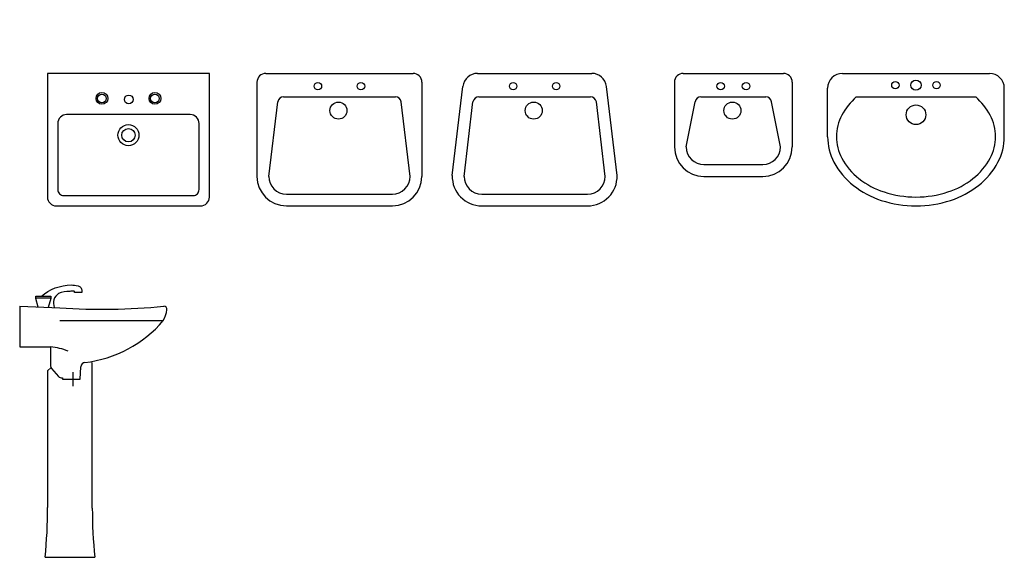
# Model space of a CAD drawing. Extents: x -18590 to 10581, y -42325 to -1537.
# Drawn here: x -17319 to -16984, y -13718 to -13535 of the extents above; entities that cross this region are included whole.
import ezdxf

# ---------------------------------------------------------------- set-up
doc = ezdxf.new("R2010")
doc.units = 0
doc.header["$LTSCALE"] = 48
doc.header["$MEASUREMENT"] = 0
doc.layers.get('0').update_dxf_attribs({"linetype": 'CONTINUOUS'})
doc.layers.add('ELEVATIONS', color=7, linetype='CONTINUOUS')

# ---------------------------------------------------------------- blocks, each defined once
blk = doc.blocks.new('bas60-50view1')
for p, q in [((0, 0), (0.1361, -0.005)), ((0, 0), (0, -0.1379)), ((0.1361, -0.0478), (0.4883, -0.0478)), ((0, -0.1379), (0.105, -0.1379)), ((0.105, -0.1379), (0.105, -0.2039)), ((0.2467, -0.6854), (0.2467, -0.191)), ((0.1066, -0.2078), (0.0949, -0.2196)), ((0.0949, -0.2196), (0.0949, -0.6836)), ((0.105, -0.2039), (0.1066, -0.2078)), ((0.1066, -0.2078), (0.1081, -0.2114)), ((0.1081, -0.2114), (0.1313, -0.2385)), ((0.18, -0.2243), (0.18, -0.2713)), ((0.205, -0.2478), (0.2077, -0.2053)), ((0.145, -0.2428), (0.145, -0.2478)), ((0.145, -0.2478), (0.205, -0.2478)), ((0.0865, -0.8528), (0.2549, -0.8528))]:
    blk.add_line(p, q)
blk.add_lwpolyline([(0.0736, 0.0341, -0.176476), (0.1747, 0.0726, -0.052327), (0.1981, 0.0691, -0.119505), (0.2073, 0.0641, -0.160788), (0.2105, 0.0586, -0.089793), (0.2108, 0.0473), (0.1863, 0.0473, 0.051057), (0.1866, 0.0497, 0.13234), (0.1863, 0.0507, 0.267225), (0.1842, 0.0519, 0.043287), (0.1701, 0.0507, 0.094194), (0.1322, 0.0438, 0.357523), (0.1175, -0.0045)], format="xyb")
for points in [[(0.0627, -0.0025), (0.0544, 0.0266), (0.0544, 0.0341), (0.1056, 0.0341), (0.1056, 0.0266), (0.097, -0.0037)], [(0.1056, 0.0281), (0.0544, 0.0281)]]:
    blk.add_lwpolyline(points)
for centre, radius, start, end in [((0.2834, 2.0714), 2.0816, 265.9447, 275.6776), ((0.4897, -0.0104), 0.0104, 353.1838, 92.131), ((0.4053, -0.0003), 0.0954, 329.42, 353.1838), ((0.1745, 0.2169), 0.4105, 276.6076, 319.6624), ((0.0895, -0.3273), 0.19, 66.6, 85.33), ((0.224, -0.2072), 0.0165, 97.9344, 173.2902), ((0.1425, -0.2268), 0.0162, 226.11, 278.87), ((-1.6104, -0.6836), 1.7053, 354.3062, 0), ((1.952, -0.6854), 1.7053, 180, 185.6337)]:
    blk.add_arc(centre, radius, start, end)
blk = doc.blocks.new('bas55 45')
for points in [[(0.275, 0.42, 0.414214), (0.245, 0.45), (-0.245, 0.45, 0.414214), (-0.275, 0.42), (-0.275, 0), (0.275, 0)], [(-0.21, 0.14), (0.21, 0.14, 0.414214), (0.24, 0.17), (0.24, 0.395, 0.414214), (0.22, 0.415), (-0.22, 0.415, 0.414214), (-0.24, 0.395), (-0.24, 0.17, 0.414214)]]:
    blk.add_lwpolyline(points, format="xyb", close=True)
for centre, radius in [((0, 0.21), 0.0358), ((0, 0.21), 0.0227), ((-0.09, 0.085), 0.02), ((-0.001, 0.0884), 0.0149), ((0.09, 0.085), 0.02), ((-0.09, 0.085), 0.0147), ((0.09, 0.085), 0.0147)]:
    blk.add_circle(centre, radius)
blk = doc.blocks.new('mivka')
for p, q in [((-16.26, 12.02), (-31.82, -3.54)), ((-12.02, 12.02), (12.02, -12.02)), ((-28.99, -6.36), (-15.95, 2.36)), ((-13.43, 2.11), (2.11, -13.43)), ((-28.99, -14.85), (-14.85, -28.99)), ((-6.36, -28.99), (2.36, -15.95)), ((12.02, -16.26), (-3.54, -31.82)), ((-31.82, -17.68), (-17.68, -31.82))]:
    blk.add_line(p, q)
for centre, radius in [((-6.12, -0.02), 1.27), ((-9.18, -8.71), 2.89), ((-0.02, -6.12), 1.27)]:
    blk.add_circle(centre, radius)
for centre, radius, start, end in [((-14.14, 9.9), 3, 45, 135), ((-14.84, 0.7), 2, 45, 123.7877), ((-24.75, -10.61), 10, 135, 225), ((-24.75, -10.61), 6, 135, 225), ((9.9, -14.14), 3, 315, 45), ((0.7, -14.84), 2, 326.2123, 45), ((-10.61, -24.75), 6, 225, 315), ((-10.61, -24.75), 10, 225, 315)]:
    blk.add_arc(centre, radius, start, end)
blk = doc.blocks.new('mivka2')
for p, q in [((-30, 21.5), (-30, 5)), ((30, 21.5), (30, 5)), ((20.28, 8), (-20.28, 8)), ((25, 0), (-25, 0))]:
    blk.add_line(p, q)
for points in [[(30, 21.5, 0.122205), (27.85, 30.18, 0.10536), (21.21, 38.12, 0.087912), (11.78, 43.14, 0.078599), (0, 45, 0.078599), (-11.78, 43.14, 0.087912), (-21.21, 38.12, 0.10536), (-27.85, 30.18, 0.122205), (-30, 21.5, 0.122205)], [(27, 21.5, 0.122205), (25.19, 28.78, 0.10536), (19.36, 35.76, 0.087912), (10.86, 40.28, 0.078599), (0, 42, 0.078599), (-10.86, 40.28, 0.087912), (-19.36, 35.76, 0.10536), (-25.19, 28.78, 0.122205), (-27, 21.5, 0.122205), (-25.19, 14.22, 0.09165), (-20.28, 8, 0.087912)], [(20.28, 8, 0.09165), (25.19, 14.22, 0.122205), (27, 21.5, 0.122205)]]:
    blk.add_lwpolyline(points, format="xyb")
for centre, radius in [((0, 14.06), 3.33), ((-7, 4), 1.25), ((0, 4), 1.75), ((7, 4), 1.25)]:
    blk.add_circle(centre, radius)
for centre, start, end in [((-25, 5), 180, 270), ((25, 5), 270, 0)]:
    blk.add_arc(centre, 5, start, end)
blk = doc.blocks.new('mivka3')
for p, q in [((-25, 0), (25, 0)), ((-28, -3), (-28, -35)), ((28, -3), (28, -35)), ((-24, -35), (-20.95, -9.61)), ((-18.99, -8), (18.99, -8)), ((24, -35), (20.95, -9.61)), ((-18, -41), (18, -41)), ((-18, -45), (18, -45))]:
    blk.add_line(p, q)
for centre, radius in [((-7.31, -4.34), 1.27), ((7.31, -4.34), 1.27), ((-0.33, -12.65), 2.89)]:
    blk.add_circle(centre, radius)
for centre, radius, start, end in [((25, -3), 3, 360, 90), ((-25, -3), 3, 90, 180), ((-18.99, -10), 2, 90, 168.7877), ((18.99, -10), 2, 11.2123, 90), ((-18, -35), 10, 180, 270), ((-18, -35), 6, 180, 270), ((18, -35), 6, 270, 360), ((18, -35), 10, 270, 360)]:
    blk.add_arc(centre, radius, start, end)
blk = doc.blocks.new('mivla4')
for p, q in [((-19.39, 0), (19.39, 0)), ((-28, -34.73), (-24.35, -4.4)), ((28, -34.73), (24.35, -4.4)), ((-24, -35), (-20.95, -9.61)), ((-18.99, -8), (18.99, -8)), ((24, -35), (20.95, -9.61)), ((-18, -41), (18, -41)), ((-18, -45), (18, -45))]:
    blk.add_line(p, q)
for centre, radius in [((-7.31, -4.34), 1.27), ((7.31, -4.34), 1.27), ((-0.33, -12.65), 2.89)]:
    blk.add_circle(centre, radius)
for centre, radius, start, end in [((19.39, -5), 5, 6.8513, 90), ((-19.39, -5), 5, 90, 173.1487), ((-18.99, -10), 2, 90, 168.7877), ((18.99, -10), 2, 11.2123, 90), ((-18, -35), 10, 178.4544, 270), ((-18, -35), 6, 180, 270), ((18, -35), 10, 270, 1.5456), ((18, -35), 6, 270, 360)]:
    blk.add_arc(centre, radius, start, end)

msp = doc.modelspace()

# ---------------------------------------------------------------- block references
at = {"layer": 'ELEVATIONS'}
for name, p, rotation in [('mivka', (-17076.321864, -13553.160423), 45.00000000010132), ('mivka2', (-17014.2860329, -13553.160423), 180)]:
    msp.add_blockref(name, p, dxfattribs=dict(at, rotation=rotation))
at = {"layer": 'ELEVATIONS', "xscale": 100, "yscale": 100, "zscale": 100, "rotation": 180}
msp.add_blockref('bas55 45', (-17281.7836649, -13553.160423), dxfattribs=at)
at = {"layer": 'ELEVATIONS'}
for name, p in [('mivka3', (-17210.1215855, -13553.160423)), ('mivla4', (-17143.8074202, -13553.160423))]:
    msp.add_blockref(name, p, dxfattribs=at)
at = {"layer": 'ELEVATIONS', "xscale": 100, "yscale": 100, "zscale": 100}
msp.add_blockref('bas60-50view1', (-17318.7244453, -13632.2805182), dxfattribs=at)

doc.saveas('drawing.dxf')
